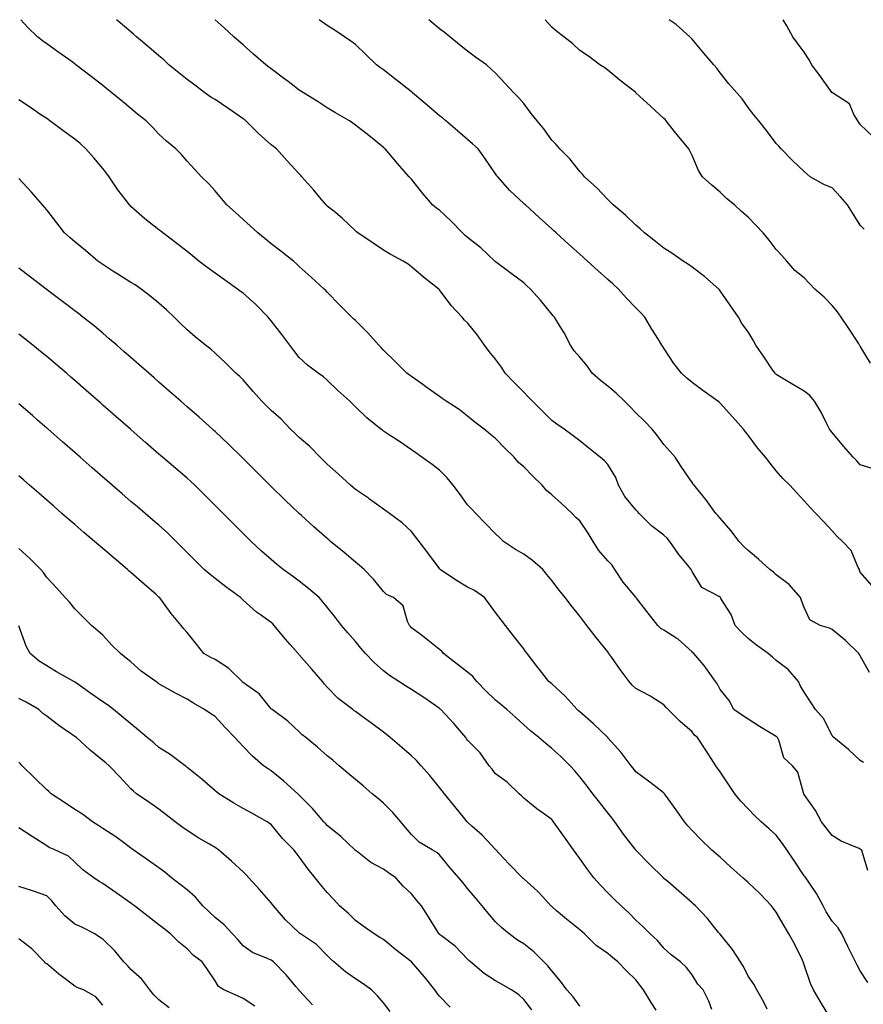
# Model space of a CAD drawing. Units: inches. Extents: x 1039763 to 1042403, y 7208138 to 7210778.
# Drawn here: x 1041178 to 1041479, y 7210427 to 7210778 of the extents above; entities that cross this region are included whole.
import ezdxf

# ---------------------------------------------------------------- set-up
doc = ezdxf.new("R2010")
doc.units = ezdxf.units.IN
doc.header["$MEASUREMENT"] = 0
doc.layers.add('Contour_10397208', color=7, linetype='Continuous', true_color=0x648711)

msp = doc.modelspace()

# ---------------------------------------------------------------- linework, layer by layer
at = {"layer": 'Contour_10397208'}
for points in [[(1041480.71, 7210474.58, 2999), (1041478.66, 7210481.31, 2999), (1041478.52, 7210481.92, 2999), (1041478.21, 7210482.08, 2999), (1041478.05, 7210482.17, 2999), (1041477.58, 7210482.39, 2999), (1041471.17, 7210485.05, 2999), (1041468.05, 7210487.02, 2999), (1041465.86, 7210489.73, 2999), (1041464.24, 7210491.92, 2999), (1041462.01, 7210495.88, 2999), (1041458.05, 7210501.69, 2999), (1041457.95, 7210501.82, 2999), (1041457.87, 7210501.92, 2999), (1041457.74, 7210502.23, 2999), (1041455.75, 7210509.62, 2999), (1041453.91, 7210511.92, 2999), (1041450.82, 7210514.69, 2999), (1041448.97, 7210521, 2999), (1041448.52, 7210521.92, 2999), (1041448.3, 7210522.17, 2999), (1041448.05, 7210522.37, 2999), (1041446.9, 7210523.07, 2999), (1041442.07, 7210525.94, 2999), (1041438.05, 7210528.54, 2999), (1041436, 7210529.87, 2999), (1041432.99, 7210531.92, 2999), (1041431.27, 7210535.14, 2999), (1041428.05, 7210539.07, 2999), (1041427.09, 7210540.96, 2999), (1041426.39, 7210541.92, 2999), (1041422.99, 7210546.86, 2999), (1041422.23, 7210547.74, 2999), (1041418.66, 7210551.92, 2999), (1041418.32, 7210552.19, 2999), (1041418.05, 7210552.51, 2999), (1041413.17, 7210557.04, 2999), (1041412.66, 7210557.31, 2999), (1041408.05, 7210560.24, 2999), (1041406.98, 7210560.85, 2999), (1041405.84, 7210561.92, 2999), (1041402.46, 7210566.33, 2999), (1041398.3, 7210571.67, 2999), (1041398.11, 7210571.92, 2999), (1041398.09, 7210571.96, 2999), (1041398.05, 7210571.98, 2999), (1041393.52, 7210577.39, 2999), (1041390.51, 7210581.92, 2999), (1041389.59, 7210583.46, 2999), (1041388.05, 7210585.03, 2999), (1041384.85, 7210588.72, 2999), (1041382.76, 7210591.92, 2999), (1041381.04, 7210594.91, 2999), (1041378.05, 7210599.21, 2999), (1041376.62, 7210600.49, 2999), (1041375.32, 7210601.92, 2999), (1041371.57, 7210605.44, 2999), (1041368.05, 7210608.52, 2999), (1041366.21, 7210610.08, 2999), (1041364.63, 7210611.92, 2999), (1041361.31, 7210615.18, 2999), (1041358.05, 7210618.52, 2999), (1041356.23, 7210620.1, 2999), (1041354.65, 7210621.92, 2999), (1041351.35, 7210625.22, 2999), (1041348.05, 7210628.58, 2999), (1041346.19, 7210630.06, 2999), (1041343.91, 7210631.92, 2999), (1041340.59, 7210634.46, 2999), (1041338.05, 7210636.61, 2999), (1041335.06, 7210638.93, 2999), (1041330.47, 7210641.92, 2999), (1041329.03, 7210642.9, 2999), (1041328.05, 7210643.6, 2999), (1041323.23, 7210647.1, 2999), (1041322.09, 7210647.88, 2999), (1041318.05, 7210650.71, 2999), (1041317.33, 7210651.2, 2999), (1041316.39, 7210651.92, 2999), (1041312.21, 7210656.08, 2999), (1041308.05, 7210660.18, 2999), (1041307.21, 7210661.08, 2999), (1041306.41, 7210661.92, 2999), (1041302.44, 7210666.31, 2999), (1041298.05, 7210670.71, 2999), (1041297.42, 7210671.3, 2999), (1041296.76, 7210671.92, 2999), (1041292.37, 7210676.24, 2999), (1041288.05, 7210680.85, 2999), (1041287.54, 7210681.41, 2999), (1041286.98, 7210681.92, 2999), (1041282.25, 7210686.12, 2999), (1041278.05, 7210690.01, 2999), (1041277.11, 7210690.98, 2999), (1041276.02, 7210691.92, 2999), (1041271.53, 7210695.4, 2999), (1041268.05, 7210698.05, 2999), (1041265.94, 7210699.81, 2999), (1041263.32, 7210701.92, 2999), (1041260.59, 7210704.46, 2999), (1041258.05, 7210706.76, 2999), (1041255.34, 7210709.21, 2999), (1041252.25, 7210711.92, 2999), (1041250.35, 7210714.22, 2999), (1041248.05, 7210716.94, 2999), (1041245.71, 7210719.58, 2999), (1041243.19, 7210721.92, 2999), (1041240.76, 7210724.63, 2999), (1041238.05, 7210727.53, 2999), (1041236.02, 7210729.89, 2999), (1041234.01, 7210731.92, 2999), (1041230.76, 7210734.63, 2999), (1041228.05, 7210737.13, 2999), (1041225.75, 7210739.62, 2999), (1041223.46, 7210741.92, 2999), (1041220.41, 7210744.28, 2999), (1041218.05, 7210746.3, 2999), (1041215, 7210748.87, 2999), (1041211.29, 7210751.92, 2999), (1041209.48, 7210753.35, 2999), (1041208.05, 7210754.54, 2999), (1041203.89, 7210757.76, 2999), (1041198.44, 7210761.92, 2999), (1041198.21, 7210762.08, 2999), (1041198.05, 7210762.21, 2999), (1041197.05, 7210762.92, 2999), (1041192.37, 7210766.24, 2999), (1041188.05, 7210769.36, 2999), (1041186.57, 7210770.44, 2999), (1041184.69, 7210771.92, 2999), (1041181.33, 7210775.2, 2999), (1041178.76, 7210778, 2999)], [(1041479.18, 7210513.05, 2998), (1041478.05, 7210513.8, 2998), (1041473.85, 7210517.72, 2998), (1041468.64, 7210521.92, 2998), (1041468.36, 7210522.23, 2998), (1041468.05, 7210522.74, 2998), (1041464.91, 7210528.78, 2998), (1041462.09, 7210531.92, 2998), (1041460.49, 7210534.36, 2998), (1041458.05, 7210538.11, 2998), (1041456.66, 7210540.53, 2998), (1041456.02, 7210541.92, 2998), (1041452.31, 7210546.18, 2998), (1041448.05, 7210549.46, 2998), (1041446.76, 7210550.63, 2998), (1041445.24, 7210551.92, 2998), (1041441.06, 7210554.93, 2998), (1041438.05, 7210557.29, 2998), (1041435.69, 7210559.56, 2998), (1041433.38, 7210561.92, 2998), (1041432, 7210565.87, 2998), (1041428.38, 7210571.59, 2998), (1041428.21, 7210571.92, 2998), (1041428.11, 7210571.98, 2998), (1041427.76, 7210572.21, 2998), (1041421.6, 7210575.47, 2998), (1041418.05, 7210581.18, 2998), (1041417.82, 7210581.69, 2998), (1041417.74, 7210581.92, 2998), (1041416.39, 7210583.58, 2998), (1041413.38, 7210587.25, 2998), (1041410.1, 7210591.92, 2998), (1041409.24, 7210593.11, 2998), (1041408.05, 7210594.15, 2998), (1041403.62, 7210597.49, 2998), (1041399.2, 7210601.92, 2998), (1041398.67, 7210602.55, 2998), (1041398.05, 7210603.13, 2998), (1041394.09, 7210607.96, 2998), (1041391.9, 7210611.92, 2998), (1041390.88, 7210614.75, 2998), (1041388.05, 7210619.38, 2998), (1041386.8, 7210620.67, 2998), (1041385.34, 7210621.92, 2998), (1041381.33, 7210625.2, 2998), (1041378.05, 7210627.74, 2998), (1041375.71, 7210629.58, 2998), (1041372.5, 7210631.92, 2998), (1041369.87, 7210633.74, 2998), (1041368.05, 7210635.1, 2998), (1041364.67, 7210638.54, 2998), (1041361.14, 7210641.92, 2998), (1041359.59, 7210643.46, 2998), (1041358.05, 7210645.1, 2998), (1041354.69, 7210648.56, 2998), (1041351.49, 7210651.92, 2998), (1041350.16, 7210654.03, 2998), (1041348.05, 7210656.94, 2998), (1041345.76, 7210659.63, 2998), (1041344.14, 7210661.92, 2998), (1041341.57, 7210665.44, 2998), (1041338.05, 7210669.85, 2998), (1041337, 7210670.87, 2998), (1041336.14, 7210671.92, 2998), (1041332.15, 7210676.02, 2998), (1041328.05, 7210681.63, 2998), (1041327.91, 7210681.78, 2998), (1041327.76, 7210681.92, 2998), (1041322.29, 7210686.16, 2998), (1041318.05, 7210689.87, 2998), (1041316.88, 7210690.75, 2998), (1041315.14, 7210691.92, 2998), (1041310.45, 7210694.32, 2998), (1041308.05, 7210695.75, 2998), (1041304.44, 7210698.31, 2998), (1041298.99, 7210701.92, 2998), (1041298.46, 7210702.33, 2998), (1041298.05, 7210702.68, 2998), (1041293.32, 7210707.19, 2998), (1041290.32, 7210709.65, 2998), (1041288.05, 7210711.53, 2998), (1041287.84, 7210711.71, 2998), (1041287.6, 7210711.92, 2998), (1041285.43, 7210714.54, 2998), (1041283.28, 7210717.15, 2998), (1041279.01, 7210721.92, 2998), (1041278.56, 7210722.43, 2998), (1041278.05, 7210722.97, 2998), (1041273.77, 7210727.64, 2998), (1041269.91, 7210731.92, 2998), (1041268.87, 7210732.74, 2998), (1041268.05, 7210733.37, 2998), (1041263.56, 7210737.43, 2998), (1041259.05, 7210741.92, 2998), (1041258.5, 7210742.37, 2998), (1041258.05, 7210742.66, 2998), (1041255.71, 7210744.26, 2998), (1041252.56, 7210746.43, 2998), (1041248.05, 7210749.5, 2998), (1041246.55, 7210750.42, 2998), (1041244.34, 7210751.92, 2998), (1041240.78, 7210754.65, 2998), (1041238.05, 7210756.71, 2998), (1041235.12, 7210758.99, 2998), (1041231.62, 7210761.92, 2998), (1041229.77, 7210763.64, 2998), (1041228.05, 7210765.1, 2998), (1041224.38, 7210768.25, 2998), (1041220.06, 7210771.92, 2998), (1041219.01, 7210772.88, 2998), (1041218.05, 7210773.7, 2998), (1041213.56, 7210777.43, 2998), (1041212.85, 7210778, 2998)], [(1041481.29, 7210545.16, 2997), (1041478.05, 7210551.08, 2997), (1041477.7, 7210551.57, 2997), (1041477.46, 7210551.92, 2997), (1041472.74, 7210556.61, 2997), (1041468.05, 7210560.49, 2997), (1041467.11, 7210560.98, 2997), (1041463.71, 7210561.92, 2997), (1041460.06, 7210563.93, 2997), (1041458.05, 7210568.29, 2997), (1041457.03, 7210570.9, 2997), (1041456.68, 7210571.92, 2997), (1041452.64, 7210576.51, 2997), (1041448.05, 7210580.01, 2997), (1041447.09, 7210580.96, 2997), (1041445.82, 7210581.92, 2997), (1041441.7, 7210585.57, 2997), (1041438.05, 7210588.7, 2997), (1041436.37, 7210590.24, 2997), (1041434.85, 7210591.92, 2997), (1041431.94, 7210595.81, 2997), (1041428.05, 7210600.16, 2997), (1041427.25, 7210601.12, 2997), (1041426.6, 7210601.92, 2997), (1041422.99, 7210606.86, 2997), (1041422.37, 7210607.6, 2997), (1041418.81, 7210611.92, 2997), (1041418.48, 7210612.35, 2997), (1041418.05, 7210612.97, 2997), (1041414.4, 7210618.27, 2997), (1041412.07, 7210621.92, 2997), (1041410.18, 7210624.05, 2997), (1041408.05, 7210626.49, 2997), (1041405.71, 7210629.58, 2997), (1041403.83, 7210631.92, 2997), (1041401, 7210634.87, 2997), (1041398.05, 7210637.82, 2997), (1041396.02, 7210639.89, 2997), (1041393.93, 7210641.92, 2997), (1041390.98, 7210644.85, 2997), (1041388.05, 7210647.31, 2997), (1041385.39, 7210649.26, 2997), (1041382.46, 7210651.92, 2997), (1041380.63, 7210654.5, 2997), (1041378.05, 7210657.58, 2997), (1041376.04, 7210659.91, 2997), (1041374.77, 7210661.92, 2997), (1041372.48, 7210666.35, 2997), (1041370.47, 7210669.5, 2997), (1041369.01, 7210671.92, 2997), (1041368.54, 7210672.41, 2997), (1041368.05, 7210672.99, 2997), (1041364.05, 7210677.92, 2997), (1041360.53, 7210681.92, 2997), (1041359.2, 7210683.07, 2997), (1041358.05, 7210684.11, 2997), (1041353.62, 7210687.49, 2997), (1041349.3, 7210690.67, 2997), (1041348.05, 7210691.61, 2997), (1041347.74, 7210691.92, 2997), (1041342.76, 7210696.63, 2997), (1041338.05, 7210700.32, 2997), (1041337.21, 7210701.08, 2997), (1041336.29, 7210701.92, 2997), (1041332.21, 7210706.08, 2997), (1041328.05, 7210710.03, 2997), (1041326.94, 7210710.81, 2997), (1041325.51, 7210711.92, 2997), (1041322.09, 7210715.96, 2997), (1041318.05, 7210721.12, 2997), (1041317.66, 7210721.53, 2997), (1041317.29, 7210721.92, 2997), (1041313.01, 7210726.88, 2997), (1041312.64, 7210727.33, 2997), (1041308.71, 7210731.92, 2997), (1041308.34, 7210732.21, 2997), (1041308.05, 7210732.47, 2997), (1041305.35, 7210734.62, 2997), (1041302.8, 7210736.67, 2997), (1041298.05, 7210740.38, 2997), (1041297.19, 7210741.06, 2997), (1041296, 7210741.92, 2997), (1041290.92, 7210744.79, 2997), (1041288.05, 7210746.53, 2997), (1041284.79, 7210748.66, 2997), (1041279.53, 7210751.92, 2997), (1041278.64, 7210752.51, 2997), (1041278.05, 7210752.92, 2997), (1041274.05, 7210755.92, 2997), (1041272.91, 7210756.78, 2997), (1041268.05, 7210760.44, 2997), (1041267.21, 7210761.08, 2997), (1041266.14, 7210761.92, 2997), (1041261.8, 7210765.67, 2997), (1041258.05, 7210768.99, 2997), (1041256.51, 7210770.38, 2997), (1041254.79, 7210771.92, 2997), (1041251.25, 7210775.12, 2997), (1041248.11, 7210778, 2997)], [(1041482.25, 7210576.12, 2996), (1041478.05, 7210581, 2996), (1041477.8, 7210581.67, 2996), (1041477.72, 7210581.92, 2996), (1041477.31, 7210582.66, 2996), (1041474.77, 7210588.64, 2996), (1041471.66, 7210591.92, 2996), (1041469.81, 7210593.68, 2996), (1041468.05, 7210595.65, 2996), (1041465.02, 7210598.89, 2996), (1041462.21, 7210601.92, 2996), (1041460.14, 7210604.01, 2996), (1041458.05, 7210606.39, 2996), (1041455.37, 7210609.24, 2996), (1041452.89, 7210611.92, 2996), (1041450.47, 7210614.34, 2996), (1041448.05, 7210617.12, 2996), (1041445.9, 7210619.77, 2996), (1041444.22, 7210621.92, 2996), (1041441.39, 7210625.26, 2996), (1041438.05, 7210629.85, 2996), (1041437.13, 7210631, 2996), (1041436.41, 7210631.92, 2996), (1041432.5, 7210636.37, 2996), (1041428.05, 7210641.24, 2996), (1041427.7, 7210641.57, 2996), (1041427.25, 7210641.92, 2996), (1041421.86, 7210645.73, 2996), (1041418.05, 7210648.54, 2996), (1041416.25, 7210650.12, 2996), (1041414.28, 7210651.92, 2996), (1041411.53, 7210655.4, 2996), (1041408.05, 7210660.79, 2996), (1041407.62, 7210661.49, 2996), (1041407.29, 7210661.92, 2996), (1041406.08, 7210663.89, 2996), (1041403.73, 7210667.6, 2996), (1041401.21, 7210671.92, 2996), (1041399.71, 7210673.58, 2996), (1041398.05, 7210675.22, 2996), (1041394.75, 7210678.62, 2996), (1041391.88, 7210681.92, 2996), (1041389.87, 7210683.74, 2996), (1041388.05, 7210685.38, 2996), (1041384.61, 7210688.48, 2996), (1041380.84, 7210691.92, 2996), (1041379.36, 7210693.23, 2996), (1041378.05, 7210694.36, 2996), (1041374.07, 7210697.94, 2996), (1041369.65, 7210701.92, 2996), (1041368.83, 7210702.7, 2996), (1041368.05, 7210703.4, 2996), (1041363.56, 7210707.43, 2996), (1041358.64, 7210711.92, 2996), (1041358.34, 7210712.21, 2996), (1041358.05, 7210712.49, 2996), (1041353.15, 7210717.02, 2996), (1041348.79, 7210721.92, 2996), (1041348.48, 7210722.35, 2996), (1041348.05, 7210723.01, 2996), (1041344.42, 7210728.29, 2996), (1041341.82, 7210731.92, 2996), (1041339.83, 7210733.7, 2996), (1041338.05, 7210735.22, 2996), (1041334.51, 7210738.38, 2996), (1041330.28, 7210741.92, 2996), (1041329.07, 7210742.94, 2996), (1041328.05, 7210743.68, 2996), (1041323.62, 7210747.49, 2996), (1041318.42, 7210751.92, 2996), (1041318.25, 7210752.12, 2996), (1041318.05, 7210752.27, 2996), (1041316.45, 7210753.52, 2996), (1041312.62, 7210756.49, 2996), (1041308.05, 7210760.12, 2996), (1041307, 7210760.87, 2996), (1041305.63, 7210761.92, 2996), (1041301.76, 7210765.63, 2996), (1041298.05, 7210769.15, 2996), (1041296.47, 7210770.34, 2996), (1041294.22, 7210771.92, 2996), (1041290.49, 7210774.36, 2996), (1041288.05, 7210775.94, 2996), (1041285.19, 7210778, 2996)], [(1041481.96, 7210618.01, 2995), (1041478.05, 7210619.28, 2995), (1041476.76, 7210620.63, 2995), (1041475.53, 7210621.92, 2995), (1041472.05, 7210625.92, 2995), (1041468.05, 7210630.77, 2995), (1041467.52, 7210631.39, 2995), (1041467.11, 7210631.92, 2995), (1041466.1, 7210633.87, 2995), (1041464.09, 7210637.96, 2995), (1041461.72, 7210641.92, 2995), (1041460.1, 7210643.97, 2995), (1041458.05, 7210645.53, 2995), (1041454.03, 7210647.9, 2995), (1041449.28, 7210650.69, 2995), (1041448.05, 7210651.41, 2995), (1041447.84, 7210651.71, 2995), (1041447.64, 7210651.92, 2995), (1041446.8, 7210653.17, 2995), (1041443.81, 7210657.68, 2995), (1041440.76, 7210661.92, 2995), (1041439.85, 7210663.72, 2995), (1041438.05, 7210666.69, 2995), (1041435.8, 7210669.67, 2995), (1041434.57, 7210671.92, 2995), (1041431.92, 7210675.79, 2995), (1041428.05, 7210681.31, 2995), (1041427.8, 7210681.67, 2995), (1041427.58, 7210681.92, 2995), (1041422.48, 7210686.35, 2995), (1041418.05, 7210689.77, 2995), (1041416.8, 7210690.67, 2995), (1041414.92, 7210691.92, 2995), (1041410.82, 7210694.69, 2995), (1041408.05, 7210696.49, 2995), (1041405, 7210698.87, 2995), (1041401.12, 7210701.92, 2995), (1041399.55, 7210703.42, 2995), (1041398.05, 7210704.77, 2995), (1041394.4, 7210708.27, 2995), (1041389.94, 7210711.92, 2995), (1041389.05, 7210712.92, 2995), (1041388.05, 7210713.85, 2995), (1041384.18, 7210718.05, 2995), (1041379.73, 7210721.92, 2995), (1041378.99, 7210722.86, 2995), (1041378.05, 7210723.85, 2995), (1041374.55, 7210728.42, 2995), (1041370.94, 7210731.92, 2995), (1041369.57, 7210733.44, 2995), (1041368.05, 7210735.05, 2995), (1041365.24, 7210739.11, 2995), (1041362.84, 7210741.92, 2995), (1041360.73, 7210744.6, 2995), (1041358.05, 7210748.07, 2995), (1041356.27, 7210750.14, 2995), (1041354.5, 7210751.92, 2995), (1041351.43, 7210755.3, 2995), (1041348.05, 7210758.95, 2995), (1041346.51, 7210760.38, 2995), (1041344.85, 7210761.92, 2995), (1041340.82, 7210764.69, 2995), (1041338.05, 7210766.82, 2995), (1041335.22, 7210769.09, 2995), (1041331.72, 7210771.92, 2995), (1041329.65, 7210773.52, 2995), (1041328.05, 7210774.75, 2995), (1041324.29, 7210778, 2995)], [(1041481.66, 7210655.53, 2994), (1041478.05, 7210661.53, 2994), (1041477.89, 7210661.76, 2994), (1041477.8, 7210661.92, 2994), (1041477.35, 7210662.62, 2994), (1041473.97, 7210667.84, 2994), (1041471.27, 7210671.92, 2994), (1041469.92, 7210673.8, 2994), (1041468.05, 7210676.1, 2994), (1041465.2, 7210679.07, 2994), (1041461.86, 7210681.92, 2994), (1041459.98, 7210683.85, 2994), (1041458.05, 7210685.98, 2994), (1041454.73, 7210688.6, 2994), (1041451.84, 7210691.92, 2994), (1041450.06, 7210693.93, 2994), (1041448.05, 7210696.04, 2994), (1041445.51, 7210699.38, 2994), (1041443.46, 7210701.92, 2994), (1041440.84, 7210704.71, 2994), (1041438.05, 7210707.6, 2994), (1041435.75, 7210709.62, 2994), (1041433.15, 7210711.92, 2994), (1041430.35, 7210714.22, 2994), (1041428.05, 7210716.47, 2994), (1041425.1, 7210718.97, 2994), (1041421.82, 7210721.92, 2994), (1041420.32, 7210724.19, 2994), (1041418.05, 7210729.6, 2994), (1041417.33, 7210731.2, 2994), (1041416.92, 7210731.92, 2994), (1041412.89, 7210736.76, 2994), (1041411.84, 7210738.13, 2994), (1041408.89, 7210741.92, 2994), (1041408.48, 7210742.35, 2994), (1041408.05, 7210742.8, 2994), (1041403.3, 7210747.17, 2994), (1041398.07, 7210751.92, 2994), (1041398.05, 7210751.92, 2994), (1041398.05, 7210751.94, 2994), (1041397.97, 7210752, 2994), (1041392.39, 7210756.26, 2994), (1041388.05, 7210760.03, 2994), (1041386.94, 7210760.81, 2994), (1041385.2, 7210761.92, 2994), (1041381.1, 7210764.97, 2994), (1041378.05, 7210767.04, 2994), (1041375.57, 7210769.44, 2994), (1041372.33, 7210771.92, 2994), (1041369.92, 7210773.8, 2994), (1041368.05, 7210775.36, 2994), (1041365.76, 7210778, 2994)], [(1041479.36, 7210703.23, 2993), (1041478.05, 7210704.71, 2993), (1041475.2, 7210709.07, 2993), (1041473.52, 7210711.92, 2993), (1041470.98, 7210714.85, 2993), (1041468.05, 7210718.07, 2993), (1041465.22, 7210719.09, 2993), (1041460.2, 7210721.92, 2993), (1041459.07, 7210722.94, 2993), (1041458.05, 7210723.87, 2993), (1041453.91, 7210727.78, 2993), (1041449.85, 7210731.92, 2993), (1041448.97, 7210732.84, 2993), (1041448.05, 7210733.8, 2993), (1041444.57, 7210738.44, 2993), (1041441.86, 7210741.92, 2993), (1041440.14, 7210744.01, 2993), (1041438.05, 7210746.65, 2993), (1041435.88, 7210749.75, 2993), (1041434.03, 7210751.92, 2993), (1041431.21, 7210755.08, 2993), (1041428.05, 7210759.09, 2993), (1041426.84, 7210760.71, 2993), (1041425.84, 7210761.92, 2993), (1041422.21, 7210766.08, 2993), (1041418.05, 7210771.1, 2993), (1041417.23, 7210771.92, 2993), (1041412.42, 7210776.3, 2993), (1041409.96, 7210778, 2993)], [(1041482.46, 7210736.33, 2992), (1041478.05, 7210740.67, 2992), (1041477.52, 7210741.39, 2992), (1041477.11, 7210741.92, 2992), (1041475.75, 7210744.22, 2992), (1041474.16, 7210748.03, 2992), (1041468.07, 7210751.92, 2992), (1041468.05, 7210751.92, 2992), (1041463.83, 7210757.7, 2992), (1041460.76, 7210761.92, 2992), (1041459.81, 7210763.68, 2992), (1041458.05, 7210766.37, 2992), (1041455.71, 7210769.58, 2992), (1041454.03, 7210771.92, 2992), (1041451.9, 7210775.77, 2992), (1041450.56, 7210778, 2992)], [(1041480.76, 7210434.63, 3000), (1041478.05, 7210438.76, 3000), (1041476.9, 7210440.77, 3000), (1041476.33, 7210441.92, 3000), (1041474.67, 7210445.3, 3000), (1041473.58, 7210447.45, 3000), (1041471.45, 7210451.92, 3000), (1041470.16, 7210454.03, 3000), (1041468.05, 7210456.51, 3000), (1041465.9, 7210459.77, 3000), (1041464.77, 7210461.92, 3000), (1041462.48, 7210466.35, 3000), (1041459.65, 7210470.32, 3000), (1041458.58, 7210471.92, 3000), (1041458.36, 7210472.23, 3000), (1041458.05, 7210472.66, 3000), (1041454.36, 7210478.23, 3000), (1041451.8, 7210481.92, 3000), (1041450.26, 7210484.13, 3000), (1041448.05, 7210487.12, 3000), (1041445.53, 7210489.4, 3000), (1041442.72, 7210491.92, 3000), (1041440.32, 7210494.19, 3000), (1041438.05, 7210496.49, 3000), (1041435.41, 7210499.28, 3000), (1041433.28, 7210501.92, 3000), (1041431.17, 7210505.05, 3000), (1041428.05, 7210509.73, 3000), (1041427.17, 7210511.04, 3000), (1041426.59, 7210511.92, 3000), (1041423.25, 7210517.12, 3000), (1041420, 7210521.92, 3000), (1041418.97, 7210522.84, 3000), (1041418.05, 7210523.97, 3000), (1041413.81, 7210527.68, 3000), (1041409.61, 7210531.92, 3000), (1041408.83, 7210532.7, 3000), (1041408.05, 7210533.6, 3000), (1041403.4, 7210536.57, 3000), (1041402.97, 7210536.84, 3000), (1041398.05, 7210539.46, 3000), (1041396.74, 7210540.61, 3000), (1041395.67, 7210541.92, 3000), (1041392.41, 7210546.28, 3000), (1041389.42, 7210550.55, 3000), (1041388.44, 7210551.92, 3000), (1041388.28, 7210552.15, 3000), (1041388.05, 7210552.49, 3000), (1041383.83, 7210557.7, 3000), (1041380.59, 7210561.92, 3000), (1041379.48, 7210563.35, 3000), (1041378.05, 7210565.3, 3000), (1041375.12, 7210568.99, 3000), (1041372.8, 7210571.92, 3000), (1041370.71, 7210574.58, 3000), (1041368.05, 7210577.92, 3000), (1041366.29, 7210580.16, 3000), (1041364.89, 7210581.92, 3000), (1041361.25, 7210585.12, 3000), (1041358.05, 7210587.41, 3000), (1041355.16, 7210589.03, 3000), (1041350.8, 7210591.92, 3000), (1041349.44, 7210593.31, 3000), (1041348.05, 7210594.67, 3000), (1041344.46, 7210598.33, 3000), (1041341, 7210601.92, 3000), (1041339.53, 7210603.4, 3000), (1041338.05, 7210604.97, 3000), (1041335.12, 7210608.99, 3000), (1041332.97, 7210611.92, 3000), (1041330.76, 7210614.63, 3000), (1041328.05, 7210617.35, 3000), (1041325.45, 7210619.32, 3000), (1041321.74, 7210621.92, 3000), (1041319.59, 7210623.46, 3000), (1041318.05, 7210624.6, 3000), (1041313.73, 7210627.6, 3000), (1041309.91, 7210630.06, 3000), (1041308.05, 7210631.28, 3000), (1041307.68, 7210631.55, 3000), (1041307.19, 7210631.92, 3000), (1041302.11, 7210635.98, 3000), (1041298.05, 7210639.91, 3000), (1041297.09, 7210640.96, 3000), (1041296.08, 7210641.92, 3000), (1041291.82, 7210645.69, 3000), (1041288.05, 7210649.46, 3000), (1041286.72, 7210650.59, 3000), (1041284.77, 7210651.92, 3000), (1041280.94, 7210654.81, 3000), (1041278.05, 7210657.53, 3000), (1041276.12, 7210659.99, 3000), (1041274.75, 7210661.92, 3000), (1041271.84, 7210665.71, 3000), (1041268.05, 7210670.65, 3000), (1041267.48, 7210671.35, 3000), (1041267.01, 7210671.92, 3000), (1041262.52, 7210676.39, 3000), (1041258.05, 7210680.46, 3000), (1041257.15, 7210681.02, 3000), (1041256, 7210681.92, 3000), (1041251.35, 7210685.22, 3000), (1041248.05, 7210687.55, 3000), (1041245.55, 7210689.42, 3000), (1041242.29, 7210691.92, 3000), (1041239.96, 7210693.83, 3000), (1041238.05, 7210695.34, 3000), (1041234.36, 7210698.23, 3000), (1041229.42, 7210701.92, 3000), (1041228.67, 7210702.55, 3000), (1041228.05, 7210703.05, 3000), (1041223.05, 7210706.92, 3000), (1041222.89, 7210707.08, 3000), (1041218.05, 7210711.41, 3000), (1041217.8, 7210711.67, 3000), (1041217.56, 7210711.92, 3000), (1041216.02, 7210713.95, 3000), (1041213.42, 7210717.29, 3000), (1041210.32, 7210721.92, 3000), (1041209.36, 7210723.23, 3000), (1041208.05, 7210724.87, 3000), (1041204.87, 7210728.74, 3000), (1041201.98, 7210731.92, 3000), (1041199.92, 7210733.8, 3000), (1041198.05, 7210735.38, 3000), (1041194.3, 7210738.17, 3000), (1041189.14, 7210741.92, 3000), (1041188.5, 7210742.37, 3000), (1041188.05, 7210742.7, 3000), (1041185.63, 7210744.34, 3000), (1041182.56, 7210746.43, 3000), (1041178.05, 7210749.46, 3000)], [(1041466.17, 7210423.8, 3001), (1041463.83, 7210427.7, 3001), (1041461.33, 7210431.92, 3001), (1041460.34, 7210434.21, 3001), (1041458.05, 7210440.9, 3001), (1041457.8, 7210441.67, 3001), (1041457.72, 7210441.92, 3001), (1041457.39, 7210442.58, 3001), (1041454.57, 7210448.44, 3001), (1041452.56, 7210451.92, 3001), (1041450.88, 7210454.75, 3001), (1041448.05, 7210459.62, 3001), (1041447.07, 7210460.94, 3001), (1041446.43, 7210461.92, 3001), (1041442.39, 7210466.26, 3001), (1041438.05, 7210470.26, 3001), (1041437.17, 7210471.04, 3001), (1041436.16, 7210471.92, 3001), (1041431.9, 7210475.77, 3001), (1041428.05, 7210479.24, 3001), (1041426.64, 7210480.51, 3001), (1041425.04, 7210481.92, 3001), (1041421.45, 7210485.32, 3001), (1041418.05, 7210488.8, 3001), (1041416.55, 7210490.42, 3001), (1041415.34, 7210491.92, 3001), (1041412.35, 7210496.22, 3001), (1041408.62, 7210501.35, 3001), (1041408.21, 7210501.92, 3001), (1041408.15, 7210502.02, 3001), (1041408.05, 7210502.12, 3001), (1041407.17, 7210502.8, 3001), (1041402.56, 7210506.43, 3001), (1041398.05, 7210509.71, 3001), (1041397.11, 7210510.98, 3001), (1041396.37, 7210511.92, 3001), (1041392.74, 7210516.61, 3001), (1041388.05, 7210521.84, 3001), (1041388.01, 7210521.88, 3001), (1041387.99, 7210521.92, 3001), (1041382.95, 7210526.82, 3001), (1041378.05, 7210531.16, 3001), (1041377.64, 7210531.51, 3001), (1041377.13, 7210531.92, 3001), (1041372.84, 7210536.71, 3001), (1041368.05, 7210541.1, 3001), (1041367.62, 7210541.49, 3001), (1041367.05, 7210541.92, 3001), (1041363.71, 7210546.26, 3001), (1041363.13, 7210547, 3001), (1041359.32, 7210551.92, 3001), (1041358.75, 7210552.62, 3001), (1041358.05, 7210553.56, 3001), (1041354.42, 7210558.29, 3001), (1041351.59, 7210561.92, 3001), (1041350.02, 7210563.89, 3001), (1041348.05, 7210566.51, 3001), (1041345.76, 7210569.63, 3001), (1041344.14, 7210571.92, 3001), (1041340.57, 7210574.44, 3001), (1041338.05, 7210575.55, 3001), (1041334.14, 7210578.01, 3001), (1041328.28, 7210581.92, 3001), (1041328.19, 7210582.06, 3001), (1041328.05, 7210582.23, 3001), (1041323.93, 7210587.8, 3001), (1041320.82, 7210591.92, 3001), (1041319.61, 7210593.48, 3001), (1041318.05, 7210595.42, 3001), (1041314.69, 7210598.56, 3001), (1041310.22, 7210601.92, 3001), (1041308.93, 7210602.8, 3001), (1041308.05, 7210603.4, 3001), (1041303.13, 7210607, 3001), (1041302.68, 7210607.29, 3001), (1041298.05, 7210610.46, 3001), (1041297.27, 7210611.14, 3001), (1041296.37, 7210611.92, 3001), (1041292.01, 7210615.88, 3001), (1041288.05, 7210619.44, 3001), (1041286.78, 7210620.65, 3001), (1041285.45, 7210621.92, 3001), (1041281.84, 7210625.71, 3001), (1041278.05, 7210628.97, 3001), (1041276.55, 7210630.42, 3001), (1041274.98, 7210631.92, 3001), (1041271.6, 7210635.47, 3001), (1041268.05, 7210638.64, 3001), (1041266.41, 7210640.28, 3001), (1041264.73, 7210641.92, 3001), (1041261.57, 7210645.44, 3001), (1041258.05, 7210649.5, 3001), (1041256.84, 7210650.71, 3001), (1041255.39, 7210651.92, 3001), (1041251.74, 7210655.61, 3001), (1041248.05, 7210659.03, 3001), (1041246.59, 7210660.46, 3001), (1041244.69, 7210661.92, 3001), (1041240.98, 7210664.85, 3001), (1041238.05, 7210667.33, 3001), (1041235.76, 7210669.63, 3001), (1041233.48, 7210671.92, 3001), (1041230.69, 7210674.56, 3001), (1041228.05, 7210676.9, 3001), (1041225.26, 7210679.13, 3001), (1041221.72, 7210681.92, 3001), (1041219.53, 7210683.4, 3001), (1041218.05, 7210684.28, 3001), (1041213.34, 7210687.21, 3001), (1041211.64, 7210688.33, 3001), (1041208.05, 7210690.65, 3001), (1041207.31, 7210691.18, 3001), (1041206.31, 7210691.92, 3001), (1041201.8, 7210695.67, 3001), (1041198.05, 7210698.8, 3001), (1041196.37, 7210700.24, 3001), (1041194.4, 7210701.92, 3001), (1041191.64, 7210705.51, 3001), (1041188.05, 7210710.14, 3001), (1041187.25, 7210711.12, 3001), (1041186.51, 7210711.92, 3001), (1041182.6, 7210716.47, 3001), (1041178.05, 7210721.37, 3001)], [(1041444.89, 7210425.08, 3002), (1041443.66, 7210427.53, 3002), (1041441.1, 7210431.92, 3002), (1041440.1, 7210433.97, 3002), (1041438.05, 7210436.84, 3002), (1041436.39, 7210440.26, 3002), (1041435.3, 7210441.92, 3002), (1041432.44, 7210446.31, 3002), (1041428.05, 7210451.8, 3002), (1041427.99, 7210451.86, 3002), (1041427.95, 7210451.92, 3002), (1041427.52, 7210452.45, 3002), (1041423.6, 7210457.47, 3002), (1041419.3, 7210461.92, 3002), (1041418.64, 7210462.51, 3002), (1041418.05, 7210463.01, 3002), (1041413.3, 7210467.17, 3002), (1041409.4, 7210470.57, 3002), (1041408.05, 7210471.74, 3002), (1041407.97, 7210471.84, 3002), (1041407.87, 7210471.92, 3002), (1041402.91, 7210476.78, 3002), (1041398.05, 7210481.84, 3002), (1041398.01, 7210481.88, 3002), (1041397.99, 7210481.92, 3002), (1041397.8, 7210482.17, 3002), (1041393.67, 7210487.55, 3002), (1041390.53, 7210491.92, 3002), (1041389.44, 7210493.31, 3002), (1041388.05, 7210495.1, 3002), (1041385.02, 7210498.89, 3002), (1041382.74, 7210501.92, 3002), (1041380.69, 7210504.56, 3002), (1041378.05, 7210507.94, 3002), (1041376.25, 7210510.12, 3002), (1041374.61, 7210511.92, 3002), (1041371.29, 7210515.16, 3002), (1041368.05, 7210518.05, 3002), (1041366, 7210519.87, 3002), (1041363.46, 7210521.92, 3002), (1041360.53, 7210524.4, 3002), (1041358.05, 7210526.49, 3002), (1041355.28, 7210529.15, 3002), (1041352, 7210531.92, 3002), (1041349.91, 7210533.78, 3002), (1041348.05, 7210535.28, 3002), (1041344.69, 7210538.56, 3002), (1041341.37, 7210541.92, 3002), (1041339.87, 7210543.74, 3002), (1041338.05, 7210545.22, 3002), (1041334.32, 7210548.19, 3002), (1041329.48, 7210551.92, 3002), (1041328.85, 7210552.72, 3002), (1041328.05, 7210553.4, 3002), (1041323.34, 7210557.21, 3002), (1041321.12, 7210558.85, 3002), (1041318.05, 7210561.14, 3002), (1041317.66, 7210561.53, 3002), (1041317.31, 7210561.92, 3002), (1041316.6, 7210563.37, 3002), (1041315.1, 7210568.97, 3002), (1041311.7, 7210571.92, 3002), (1041309.14, 7210573.01, 3002), (1041308.05, 7210574.03, 3002), (1041304.57, 7210578.44, 3002), (1041301.14, 7210581.92, 3002), (1041299.51, 7210583.38, 3002), (1041298.05, 7210584.56, 3002), (1041294.09, 7210587.96, 3002), (1041289.18, 7210591.92, 3002), (1041288.58, 7210592.45, 3002), (1041288.05, 7210592.9, 3002), (1041283.25, 7210597.12, 3002), (1041278.83, 7210601.14, 3002), (1041278.05, 7210601.84, 3002), (1041277.97, 7210601.92, 3002), (1041272.93, 7210606.8, 3002), (1041268.05, 7210611.47, 3002), (1041267.82, 7210611.69, 3002), (1041267.6, 7210611.92, 3002), (1041262.84, 7210616.71, 3002), (1041258.05, 7210621.47, 3002), (1041257.82, 7210621.69, 3002), (1041257.6, 7210621.92, 3002), (1041252.78, 7210626.65, 3002), (1041248.05, 7210631.08, 3002), (1041247.6, 7210631.47, 3002), (1041247.11, 7210631.92, 3002), (1041242.33, 7210636.2, 3002), (1041238.05, 7210639.97, 3002), (1041237.01, 7210640.88, 3002), (1041235.82, 7210641.92, 3002), (1041231.68, 7210645.55, 3002), (1041228.05, 7210648.74, 3002), (1041226.35, 7210650.22, 3002), (1041224.42, 7210651.92, 3002), (1041221.04, 7210654.91, 3002), (1041218.05, 7210657.51, 3002), (1041215.69, 7210659.56, 3002), (1041213.01, 7210661.92, 3002), (1041210.35, 7210664.22, 3002), (1041208.05, 7210666.14, 3002), (1041204.89, 7210668.76, 3002), (1041200.96, 7210671.92, 3002), (1041199.32, 7210673.19, 3002), (1041198.05, 7210674.15, 3002), (1041193.64, 7210677.51, 3002), (1041188.91, 7210681.06, 3002), (1041188.05, 7210681.71, 3002), (1041187.93, 7210681.8, 3002), (1041187.78, 7210681.92, 3002), (1041182.27, 7210686.14, 3002), (1041178.05, 7210689.4, 3002)], [(1041425.06, 7210424.91, 3003), (1041424.05, 7210427.92, 3003), (1041422, 7210431.92, 3003), (1041420.16, 7210434.03, 3003), (1041418.05, 7210437.31, 3003), (1041416.04, 7210439.91, 3003), (1041413.91, 7210441.92, 3003), (1041410.59, 7210444.46, 3003), (1041408.05, 7210446.78, 3003), (1041405.75, 7210449.62, 3003), (1041403.19, 7210451.92, 3003), (1041400.59, 7210454.46, 3003), (1041398.05, 7210456.88, 3003), (1041395.53, 7210459.4, 3003), (1041392.78, 7210461.92, 3003), (1041390.37, 7210464.24, 3003), (1041388.05, 7210466.53, 3003), (1041385.39, 7210469.26, 3003), (1041383.05, 7210471.92, 3003), (1041380.92, 7210474.79, 3003), (1041378.05, 7210478.8, 3003), (1041376.74, 7210480.61, 3003), (1041375.8, 7210481.92, 3003), (1041372.58, 7210486.45, 3003), (1041370.18, 7210489.79, 3003), (1041368.66, 7210491.92, 3003), (1041368.4, 7210492.27, 3003), (1041368.05, 7210492.76, 3003), (1041365.12, 7210494.85, 3003), (1041362.68, 7210496.55, 3003), (1041358.05, 7210500.34, 3003), (1041357.31, 7210501.18, 3003), (1041356.41, 7210501.92, 3003), (1041352.15, 7210506.02, 3003), (1041348.05, 7210509.01, 3003), (1041346.78, 7210510.65, 3003), (1041345.75, 7210511.92, 3003), (1041342.58, 7210516.45, 3003), (1041338.05, 7210521.08, 3003), (1041337.68, 7210521.55, 3003), (1041337.39, 7210521.92, 3003), (1041333.85, 7210526.12, 3003), (1041333.13, 7210527, 3003), (1041328.54, 7210531.92, 3003), (1041328.26, 7210532.13, 3003), (1041328.05, 7210532.33, 3003), (1041326.74, 7210533.23, 3003), (1041322.41, 7210536.28, 3003), (1041318.05, 7210539.11, 3003), (1041316.33, 7210540.2, 3003), (1041313.54, 7210541.92, 3003), (1041310.24, 7210544.11, 3003), (1041308.05, 7210545.81, 3003), (1041304.81, 7210548.68, 3003), (1041301.72, 7210551.92, 3003), (1041300.02, 7210553.89, 3003), (1041298.05, 7210556.2, 3003), (1041295.41, 7210559.28, 3003), (1041293.13, 7210561.92, 3003), (1041290.92, 7210564.79, 3003), (1041288.05, 7210568.46, 3003), (1041286.51, 7210570.38, 3003), (1041285.14, 7210571.92, 3003), (1041281.29, 7210575.16, 3003), (1041278.05, 7210577.7, 3003), (1041275.63, 7210579.5, 3003), (1041272.33, 7210581.92, 3003), (1041269.98, 7210583.85, 3003), (1041268.05, 7210585.49, 3003), (1041264.59, 7210588.46, 3003), (1041260.86, 7210591.92, 3003), (1041254.46, 7210598.33, 3003), (1041250.88, 7210601.92, 3003), (1041249.46, 7210603.33, 3003), (1041248.05, 7210604.75, 3003), (1041244.46, 7210608.33, 3003), (1041240.8, 7210611.92, 3003), (1041239.4, 7210613.27, 3003), (1041238.05, 7210614.5, 3003), (1041234.03, 7210617.9, 3003), (1041229.32, 7210621.92, 3003), (1041228.64, 7210622.51, 3003), (1041228.05, 7210623.01, 3003), (1041223.3, 7210627.17, 3003), (1041219.16, 7210630.81, 3003), (1041218.05, 7210631.78, 3003), (1041217.97, 7210631.84, 3003), (1041217.89, 7210631.92, 3003), (1041212.64, 7210636.51, 3003), (1041208.05, 7210640.55, 3003), (1041207.31, 7210641.18, 3003), (1041206.49, 7210641.92, 3003), (1041202, 7210645.87, 3003), (1041198.05, 7210649.32, 3003), (1041196.66, 7210650.53, 3003), (1041195.08, 7210651.92, 3003), (1041191.29, 7210655.16, 3003), (1041188.05, 7210657.88, 3003), (1041185.82, 7210659.69, 3003), (1041183.07, 7210661.92, 3003), (1041180.26, 7210664.13, 3003), (1041178.05, 7210665.85, 3003)], [(1041405.22, 7210424.75, 3004), (1041403.54, 7210427.41, 3004), (1041400.75, 7210431.92, 3004), (1041399.63, 7210433.5, 3004), (1041398.05, 7210435.55, 3004), (1041394.77, 7210438.64, 3004), (1041391.62, 7210441.92, 3004), (1041389.69, 7210443.56, 3004), (1041388.05, 7210444.93, 3004), (1041383.89, 7210447.76, 3004), (1041379.71, 7210451.92, 3004), (1041378.85, 7210452.72, 3004), (1041378.05, 7210453.4, 3004), (1041373.28, 7210457.15, 3004), (1041369.79, 7210460.18, 3004), (1041368.05, 7210461.67, 3004), (1041367.91, 7210461.78, 3004), (1041367.76, 7210461.92, 3004), (1041364.85, 7210465.12, 3004), (1041363.15, 7210467.02, 3004), (1041361.64, 7210468.33, 3004), (1041358.05, 7210471.51, 3004), (1041357.85, 7210471.72, 3004), (1041357.66, 7210471.92, 3004), (1041352.93, 7210476.8, 3004), (1041349.32, 7210480.65, 3004), (1041348.13, 7210481.92, 3004), (1041348.05, 7210482, 3004), (1041343.28, 7210487.15, 3004), (1041339.57, 7210490.4, 3004), (1041338.05, 7210491.74, 3004), (1041337.95, 7210491.82, 3004), (1041337.85, 7210491.92, 3004), (1041337.03, 7210492.94, 3004), (1041333.5, 7210497.37, 3004), (1041329.85, 7210501.92, 3004), (1041329.05, 7210502.92, 3004), (1041328.05, 7210504.17, 3004), (1041324.55, 7210508.42, 3004), (1041321.53, 7210511.92, 3004), (1041319.89, 7210513.76, 3004), (1041318.05, 7210515.49, 3004), (1041314.57, 7210518.44, 3004), (1041310.43, 7210521.92, 3004), (1041309.12, 7210522.99, 3004), (1041308.05, 7210523.83, 3004), (1041303.48, 7210527.35, 3004), (1041300.45, 7210529.52, 3004), (1041298.05, 7210531.26, 3004), (1041297.66, 7210531.53, 3004), (1041297.11, 7210531.92, 3004), (1041291.98, 7210535.85, 3004), (1041288.05, 7210539.87, 3004), (1041287.11, 7210540.98, 3004), (1041286.29, 7210541.92, 3004), (1041282.48, 7210546.35, 3004), (1041278.05, 7210551.51, 3004), (1041277.85, 7210551.72, 3004), (1041277.68, 7210551.92, 3004), (1041274.77, 7210555.2, 3004), (1041273.15, 7210557.02, 3004), (1041269.12, 7210561.92, 3004), (1041268.6, 7210562.47, 3004), (1041268.05, 7210562.96, 3004), (1041264.26, 7210565.71, 3004), (1041262.84, 7210566.71, 3004), (1041258.05, 7210570.94, 3004), (1041257.54, 7210571.41, 3004), (1041257.05, 7210571.92, 3004), (1041251.9, 7210575.77, 3004), (1041248.05, 7210578.74, 3004), (1041246.27, 7210580.14, 3004), (1041244.14, 7210581.92, 3004), (1041234.14, 7210591.92, 3004), (1041231.06, 7210594.93, 3004), (1041228.05, 7210597.68, 3004), (1041225.76, 7210599.63, 3004), (1041223.07, 7210601.92, 3004), (1041220.35, 7210604.22, 3004), (1041218.05, 7210606.18, 3004), (1041214.96, 7210608.83, 3004), (1041211.39, 7210611.92, 3004), (1041209.61, 7210613.48, 3004), (1041208.05, 7210614.83, 3004), (1041204.28, 7210618.15, 3004), (1041199.96, 7210621.92, 3004), (1041198.95, 7210622.82, 3004), (1041198.05, 7210623.6, 3004), (1041193.62, 7210627.49, 3004), (1041188.54, 7210631.92, 3004), (1041188.28, 7210632.15, 3004), (1041188.05, 7210632.35, 3004), (1041184.77, 7210635.2, 3004), (1041182.93, 7210636.8, 3004), (1041178.05, 7210641.04, 3004)], [(1041378.05, 7210426.16, 3005), (1041375.63, 7210429.5, 3005), (1041373.42, 7210431.92, 3005), (1041371.23, 7210435.1, 3005), (1041368.05, 7210438.76, 3005), (1041366.62, 7210440.49, 3005), (1041365.22, 7210441.92, 3005), (1041361.62, 7210445.49, 3005), (1041358.05, 7210448.38, 3005), (1041355.86, 7210449.73, 3005), (1041352.82, 7210451.92, 3005), (1041350.26, 7210454.13, 3005), (1041348.05, 7210456.24, 3005), (1041345.43, 7210459.3, 3005), (1041343.23, 7210461.92, 3005), (1041340.88, 7210464.75, 3005), (1041338.05, 7210468.13, 3005), (1041336.33, 7210470.2, 3005), (1041334.89, 7210471.92, 3005), (1041331.78, 7210475.65, 3005), (1041328.05, 7210480.12, 3005), (1041327.13, 7210481, 3005), (1041325.37, 7210481.92, 3005), (1041320.8, 7210484.67, 3005), (1041318.05, 7210487.37, 3005), (1041315.98, 7210489.85, 3005), (1041314.28, 7210491.92, 3005), (1041311.39, 7210495.26, 3005), (1041308.05, 7210498.6, 3005), (1041306.25, 7210500.12, 3005), (1041304.1, 7210501.92, 3005), (1041300.82, 7210504.69, 3005), (1041298.05, 7210507.04, 3005), (1041295.39, 7210509.26, 3005), (1041292.25, 7210511.92, 3005), (1041289.98, 7210513.85, 3005), (1041288.05, 7210515.47, 3005), (1041284.61, 7210518.48, 3005), (1041280.41, 7210521.92, 3005), (1041279.09, 7210522.96, 3005), (1041278.05, 7210523.99, 3005), (1041273.93, 7210527.8, 3005), (1041268.36, 7210531.92, 3005), (1041268.21, 7210532.08, 3005), (1041268.05, 7210532.21, 3005), (1041263.71, 7210537.58, 3005), (1041259.38, 7210540.59, 3005), (1041258.05, 7210541.59, 3005), (1041257.87, 7210541.74, 3005), (1041257.7, 7210541.92, 3005), (1041252.84, 7210546.71, 3005), (1041248.05, 7210549.77, 3005), (1041246.59, 7210550.46, 3005), (1041244.03, 7210551.92, 3005), (1041241.41, 7210555.28, 3005), (1041238.05, 7210559.38, 3005), (1041236.86, 7210560.73, 3005), (1041235.92, 7210561.92, 3005), (1041232.35, 7210566.22, 3005), (1041228.66, 7210571.31, 3005), (1041228.21, 7210571.92, 3005), (1041228.13, 7210572, 3005), (1041228.05, 7210572.06, 3005), (1041227.01, 7210572.96, 3005), (1041222.78, 7210576.65, 3005), (1041218.05, 7210580.87, 3005), (1041217.44, 7210581.31, 3005), (1041216.8, 7210581.92, 3005), (1041212.07, 7210585.94, 3005), (1041208.05, 7210589.36, 3005), (1041206.66, 7210590.53, 3005), (1041205.04, 7210591.92, 3005), (1041201.27, 7210595.14, 3005), (1041198.05, 7210597.92, 3005), (1041195.9, 7210599.77, 3005), (1041193.44, 7210601.92, 3005), (1041190.57, 7210604.44, 3005), (1041188.05, 7210606.65, 3005), (1041185.22, 7210609.09, 3005), (1041181.94, 7210611.92, 3005), (1041179.85, 7210613.72, 3005), (1041178.05, 7210615.28, 3005)], [(1041360.94, 7210424.81, 3006), (1041358.05, 7210428.54, 3006), (1041356.27, 7210430.14, 3006), (1041353.75, 7210431.92, 3006), (1041350.1, 7210433.97, 3006), (1041348.05, 7210435.14, 3006), (1041343.97, 7210437.84, 3006), (1041339.07, 7210441.92, 3006), (1041338.54, 7210442.41, 3006), (1041338.05, 7210442.9, 3006), (1041333.64, 7210447.51, 3006), (1041328.75, 7210451.22, 3006), (1041328.05, 7210451.76, 3006), (1041327.97, 7210451.84, 3006), (1041327.87, 7210451.92, 3006), (1041327.56, 7210452.41, 3006), (1041324.09, 7210457.96, 3006), (1041321.66, 7210461.92, 3006), (1041320.02, 7210463.89, 3006), (1041318.05, 7210466.26, 3006), (1041315.04, 7210468.91, 3006), (1041312.52, 7210471.92, 3006), (1041309.87, 7210473.74, 3006), (1041308.05, 7210475.01, 3006), (1041303.58, 7210477.45, 3006), (1041298.83, 7210481.14, 3006), (1041298.05, 7210481.72, 3006), (1041297.85, 7210481.92, 3006), (1041292.85, 7210486.72, 3006), (1041288.05, 7210490.55, 3006), (1041287.39, 7210491.26, 3006), (1041286.8, 7210491.92, 3006), (1041282.78, 7210496.65, 3006), (1041278.05, 7210501.41, 3006), (1041277.8, 7210501.67, 3006), (1041277.52, 7210501.92, 3006), (1041272.54, 7210506.41, 3006), (1041268.05, 7210510.08, 3006), (1041266.92, 7210510.79, 3006), (1041265.3, 7210511.92, 3006), (1041261.43, 7210515.3, 3006), (1041258.05, 7210518.76, 3006), (1041256.53, 7210520.4, 3006), (1041255.12, 7210521.92, 3006), (1041251.7, 7210525.57, 3006), (1041248.05, 7210529.44, 3006), (1041246.59, 7210530.46, 3006), (1041244.24, 7210531.92, 3006), (1041240.34, 7210534.21, 3006), (1041238.05, 7210535.59, 3006), (1041233.97, 7210537.84, 3006), (1041229.87, 7210540.1, 3006), (1041228.05, 7210541.12, 3006), (1041227.6, 7210541.47, 3006), (1041226.96, 7210541.92, 3006), (1041221.72, 7210545.59, 3006), (1041218.05, 7210548.93, 3006), (1041216.41, 7210550.28, 3006), (1041214.3, 7210551.92, 3006), (1041211.17, 7210555.05, 3006), (1041208.05, 7210558.52, 3006), (1041206.21, 7210560.08, 3006), (1041204.01, 7210561.92, 3006), (1041200.98, 7210564.85, 3006), (1041198.05, 7210567.9, 3006), (1041196.29, 7210570.16, 3006), (1041194.63, 7210571.92, 3006), (1041191.47, 7210575.34, 3006), (1041188.05, 7210579.01, 3006), (1041186.9, 7210580.77, 3006), (1041185.88, 7210581.92, 3006), (1041181.98, 7210585.85, 3006), (1041178.05, 7210589.42, 3006)], [(1041331.9, 7210425.77, 3007), (1041328.05, 7210429.67, 3007), (1041327.09, 7210430.96, 3007), (1041326.41, 7210431.92, 3007), (1041322.74, 7210436.61, 3007), (1041318.05, 7210441.92, 3007), (1041312.42, 7210446.3, 3007), (1041308.05, 7210449.91, 3007), (1041306.78, 7210450.65, 3007), (1041304.75, 7210451.92, 3007), (1041300.86, 7210454.73, 3007), (1041298.05, 7210456.72, 3007), (1041295.45, 7210459.32, 3007), (1041292.39, 7210461.92, 3007), (1041290.35, 7210464.22, 3007), (1041288.05, 7210466.74, 3007), (1041285.67, 7210469.54, 3007), (1041283.77, 7210471.92, 3007), (1041281.17, 7210475.05, 3007), (1041278.05, 7210479.36, 3007), (1041276.94, 7210480.81, 3007), (1041276.1, 7210481.92, 3007), (1041272.13, 7210486, 3007), (1041268.05, 7210490.9, 3007), (1041267.48, 7210491.35, 3007), (1041266.66, 7210491.92, 3007), (1041261.12, 7210494.99, 3007), (1041258.05, 7210496.69, 3007), (1041254.73, 7210498.6, 3007), (1041249.36, 7210501.92, 3007), (1041248.62, 7210502.49, 3007), (1041248.05, 7210503.01, 3007), (1041243.3, 7210507.17, 3007), (1041240.96, 7210509.01, 3007), (1041238.05, 7210511.31, 3007), (1041237.72, 7210511.59, 3007), (1041237.33, 7210511.92, 3007), (1041232.07, 7210515.94, 3007), (1041228.05, 7210518.42, 3007), (1041226.16, 7210520.03, 3007), (1041223.89, 7210521.92, 3007), (1041220.76, 7210524.63, 3007), (1041218.05, 7210526.84, 3007), (1041215.28, 7210529.15, 3007), (1041211.84, 7210531.92, 3007), (1041209.71, 7210533.58, 3007), (1041208.05, 7210534.73, 3007), (1041203.79, 7210537.66, 3007), (1041198.66, 7210541.31, 3007), (1041198.05, 7210541.74, 3007), (1041197.93, 7210541.8, 3007), (1041197.74, 7210541.92, 3007), (1041191.57, 7210545.44, 3007), (1041188.05, 7210547.53, 3007), (1041185.39, 7210549.26, 3007), (1041182.19, 7210551.92, 3007), (1041180.69, 7210554.56, 3007), (1041178.05, 7210561.78, 3007)], [(1041310.41, 7210424.28, 3008), (1041308.05, 7210427.39, 3008), (1041305.92, 7210429.79, 3008), (1041303.83, 7210431.92, 3008), (1041300.49, 7210434.36, 3008), (1041298.05, 7210435.94, 3008), (1041294.51, 7210438.38, 3008), (1041290.43, 7210441.92, 3008), (1041289.14, 7210443.01, 3008), (1041288.05, 7210444.19, 3008), (1041284.22, 7210448.09, 3008), (1041278.46, 7210451.92, 3008), (1041278.23, 7210452.1, 3008), (1041278.05, 7210452.25, 3008), (1041273.13, 7210457, 3008), (1041268.83, 7210461.92, 3008), (1041268.5, 7210462.37, 3008), (1041268.05, 7210462.96, 3008), (1041263.89, 7210467.76, 3008), (1041260.06, 7210471.92, 3008), (1041259.1, 7210472.97, 3008), (1041258.05, 7210474.05, 3008), (1041253.95, 7210477.82, 3008), (1041249.28, 7210481.92, 3008), (1041248.54, 7210482.41, 3008), (1041248.05, 7210482.72, 3008), (1041246.08, 7210483.89, 3008), (1041242.25, 7210486.12, 3008), (1041238.05, 7210488.81, 3008), (1041236.25, 7210490.12, 3008), (1041233.85, 7210491.92, 3008), (1041230.57, 7210494.44, 3008), (1041228.05, 7210496.37, 3008), (1041224.83, 7210498.7, 3008), (1041219.98, 7210501.92, 3008), (1041218.91, 7210502.78, 3008), (1041218.05, 7210503.66, 3008), (1041214.07, 7210507.94, 3008), (1041210.32, 7210511.92, 3008), (1041209.07, 7210512.94, 3008), (1041208.05, 7210513.83, 3008), (1041203.58, 7210517.45, 3008), (1041198.67, 7210521.92, 3008), (1041198.32, 7210522.19, 3008), (1041198.05, 7210522.39, 3008), (1041196.53, 7210523.44, 3008), (1041192.39, 7210526.26, 3008), (1041188.05, 7210529.6, 3008), (1041186.7, 7210530.57, 3008), (1041185.2, 7210531.92, 3008), (1041180.71, 7210534.58, 3008), (1041178.05, 7210535.85, 3008)], [(1041282.72, 7210426.59, 3009), (1041278.05, 7210431.69, 3009), (1041277.95, 7210431.82, 3009), (1041277.85, 7210431.92, 3009), (1041276.86, 7210433.11, 3009), (1041273.4, 7210437.27, 3009), (1041268.89, 7210441.92, 3009), (1041268.4, 7210442.27, 3009), (1041268.05, 7210442.51, 3009), (1041266.92, 7210443.05, 3009), (1041261.39, 7210445.26, 3009), (1041258.05, 7210447.62, 3009), (1041256.1, 7210449.97, 3009), (1041254.22, 7210451.92, 3009), (1041251.33, 7210455.2, 3009), (1041248.05, 7210457.82, 3009), (1041245.9, 7210459.77, 3009), (1041243.71, 7210461.92, 3009), (1041241.12, 7210464.99, 3009), (1041238.05, 7210467.62, 3009), (1041235.63, 7210469.5, 3009), (1041232.54, 7210471.92, 3009), (1041230.08, 7210473.95, 3009), (1041228.05, 7210475.46, 3009), (1041224.26, 7210478.13, 3009), (1041218.81, 7210481.92, 3009), (1041218.36, 7210482.23, 3009), (1041218.05, 7210482.49, 3009), (1041215.82, 7210484.15, 3009), (1041212.7, 7210486.57, 3009), (1041208.05, 7210489.48, 3009), (1041206.6, 7210490.47, 3009), (1041204.3, 7210491.92, 3009), (1041200.78, 7210494.65, 3009), (1041198.05, 7210496.35, 3009), (1041194.71, 7210498.58, 3009), (1041189.59, 7210501.92, 3009), (1041188.81, 7210502.68, 3009), (1041188.05, 7210503.27, 3009), (1041183.67, 7210507.55, 3009), (1041179.3, 7210511.92, 3009), (1041178.71, 7210512.58, 3009), (1041178.05, 7210513.19, 3009)], [(1041262.23, 7210426.1, 3010), (1041258.05, 7210428.83, 3010), (1041256, 7210429.87, 3010), (1041251.17, 7210431.92, 3010), (1041249.28, 7210433.15, 3010), (1041248.05, 7210435.24, 3010), (1041245.39, 7210439.26, 3010), (1041243.48, 7210441.92, 3010), (1041240.39, 7210444.26, 3010), (1041238.05, 7210446.55, 3010), (1041235.16, 7210449.03, 3010), (1041232.13, 7210451.92, 3010), (1041229.85, 7210453.72, 3010), (1041228.05, 7210455.1, 3010), (1041224.22, 7210458.09, 3010), (1041219.32, 7210461.92, 3010), (1041218.6, 7210462.47, 3010), (1041218.05, 7210462.86, 3010), (1041214.85, 7210465.12, 3010), (1041212.74, 7210466.61, 3010), (1041208.05, 7210469.93, 3010), (1041206.72, 7210470.59, 3010), (1041204.81, 7210471.92, 3010), (1041200.94, 7210474.81, 3010), (1041198.05, 7210477.51, 3010), (1041195.76, 7210479.63, 3010), (1041190.94, 7210481.92, 3010), (1041188.93, 7210482.8, 3010), (1041188.05, 7210483.35, 3010), (1041184.14, 7210485.83, 3010), (1041182.8, 7210486.67, 3010), (1041178.05, 7210489.73, 3010)], [(1041231.7, 7210425.57, 3011), (1041228.05, 7210428.44, 3011), (1041226.27, 7210430.14, 3011), (1041224.77, 7210431.92, 3011), (1041221.88, 7210435.75, 3011), (1041218.05, 7210439.28, 3011), (1041216.8, 7210440.67, 3011), (1041215.55, 7210441.92, 3011), (1041212.17, 7210446.04, 3011), (1041208.05, 7210450.03, 3011), (1041206.86, 7210450.73, 3011), (1041205.14, 7210451.92, 3011), (1041200.51, 7210454.38, 3011), (1041198.05, 7210455.44, 3011), (1041194.55, 7210458.42, 3011), (1041191.23, 7210461.92, 3011), (1041189.81, 7210463.68, 3011), (1041188.05, 7210465.53, 3011), (1041183.32, 7210467.19, 3011), (1041182.56, 7210467.41, 3011), (1041178.05, 7210468.85, 3011)], [(1041208.05, 7210426.45, 3012), (1041205.59, 7210429.46, 3012), (1041201.16, 7210431.92, 3012), (1041198.93, 7210432.8, 3012), (1041198.05, 7210433.23, 3012), (1041193.13, 7210437, 3012), (1041192.25, 7210437.72, 3012), (1041188.05, 7210441.22, 3012), (1041187.66, 7210441.53, 3012), (1041187.27, 7210441.92, 3012), (1041182.68, 7210446.55, 3012), (1041178.05, 7210450.22, 3012)]]:
    msp.add_polyline3d(points, dxfattribs=at)

doc.saveas('drawing.dxf')
